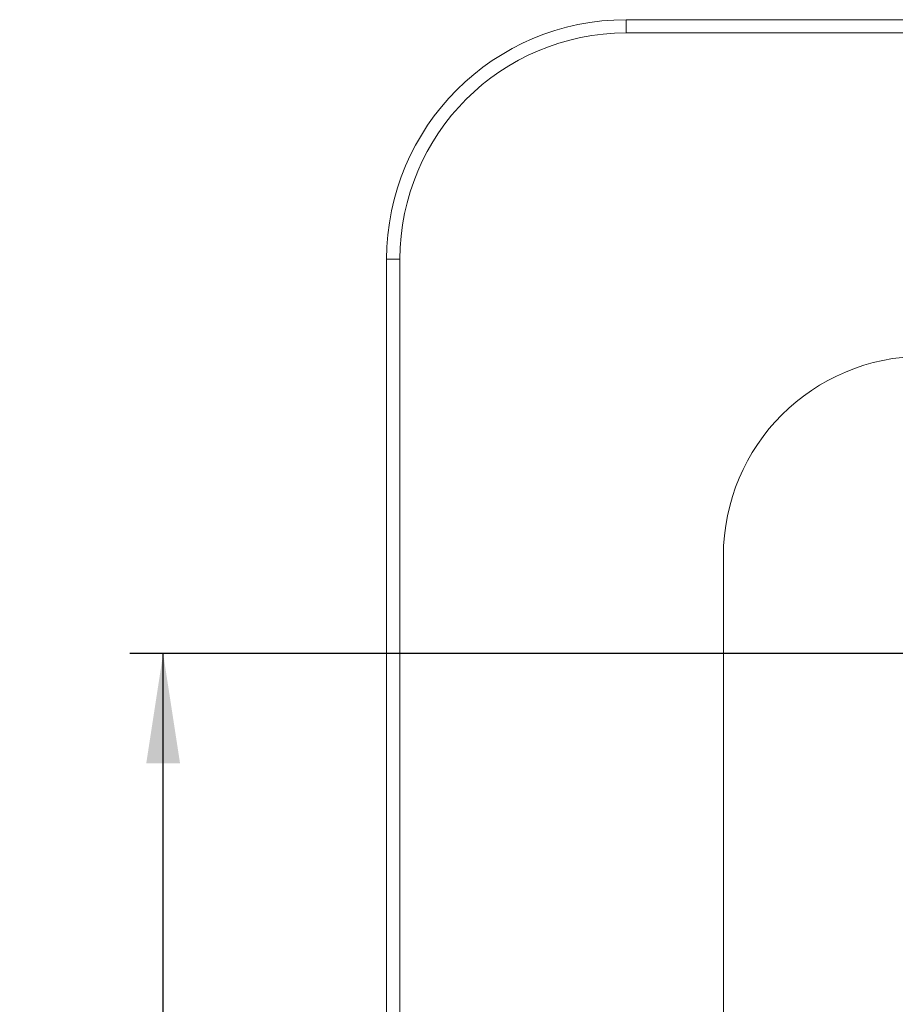
# Model space of a CAD drawing. Units: millimetres. Extents: x 5 to 415, y 5 to 292.
# Drawn here: x 39 to 65, y 125 to 155 of the extents above; entities that cross this region are included whole.
import ezdxf

# ---------------------------------------------------------------- set-up
doc = ezdxf.new("R2010")
doc.units = ezdxf.units.MM
doc.linetypes.add('PHANTOM', pattern=[12.7, 6.35, -1.27, 1.27, -1.27, 1.27, -1.27])
doc.layers.add('BEMAßUNG', color=96, linetype='Continuous')
doc.layers.add('SLD-0', color=179, linetype='Continuous')
doc.styles.add('SLDTEXTSTYLE0', font='TXT', dxfattribs={"width": 0.75})
doc.styles.add('SLDTEXTSTYLE5', font='TXT', dxfattribs={"width": 0.96})
doc.dimstyles.new('SLDDIMSTYLE1', dxfattribs={"dimtxt": 3.5, "dimasz": 3.302, "dimexe": 0, "dimexo": 0.0625, "dimgap": 0.875, "dimtad": 1, "dimdec": 0, "dimlfac": 12.5, "dimrnd": 1e-09, "dimzin": 12, "dimdsep": 46, "dimtxsty": 'SLDTEXTSTYLE0', "dimblk1": 'NONE', "dimblk2": 'NONE', "dimsah": 1, "dimcen": 0.09, "dimadec": 0, "dimazin": 3, "dimtfac": 1, "dimtdec": 0, "dimtofl": 0, "dimtmove": 0, "dimatfit": 3, "dimldrblk": 'NONE', "dimfxl": 0, "dimfrac": 2, "dimtolj": 1, "dimtzin": 12, "dimarcsym": 0})

# ---------------------------------------------------------------- blocks, each defined once
blk = doc.blocks.new('_D_7')
at = {"layer": 'BEMAßUNG'}
for p, q in [((65.868, 135.617), (42.051, 135.617)), ((43.051, 87.61), (43.051, 135.617)), ((65.868, 87.61), (42.051, 87.61))]:
    blk.add_line(p, q, dxfattribs=at)
for points in [[(43.051, 135.617), (42.543, 132.315), (43.559, 132.315)], [(43.051, 87.61), (43.559, 90.912), (42.543, 90.912)]]:
    blk.add_solid(points, dxfattribs=at)
at = {"layer": 'BEMAßUNG', "insert": (38.802, 111.539), "char_height": 3.5, "attachment_point": 1, "rotation": 90, "style": 'SLDTEXTSTYLE5'}
blk.add_mtext('600', dxfattribs=at)
blk = doc.blocks.new('_None')

msp = doc.modelspace()

# ---------------------------------------------------------------- linework, layer by layer
at = {"layer": 'SLD-0', "color": 179, "linetype": 'Continuous', "lineweight": 18}
for p, q in [((56.96755, 154.66962), (161.36754, 154.66962)), ((161.36754, 154.26962), (56.96755, 154.26962)), ((49.76755, 74.42962), (49.76755, 147.46962)), ((50.16755, 147.46962), (50.16755, 74.42962)), ((59.88755, 138.54962), (59.88755, 83.34962))]:
    msp.add_line(p, q, dxfattribs=at)
at = {"layer": 'SLD-0', "color": 8, "linetype": 'PHANTOM', "lineweight": 18}
for p, q in [((56.96755, 154.26962), (56.96755, 154.66962)), ((50.16755, 147.46962), (49.76755, 147.46962))]:
    msp.add_line(p, q, dxfattribs=at)
at = {"layer": 'SLD-0', "color": 179, "linetype": 'Continuous', "lineweight": 18}
for centre, radius, start in [((56.96755, 147.46962), 7.2, 90), ((56.96755, 147.46962), 6.8, 90), ((65.88755, 138.54962), 6, 90.000007)]:
    msp.add_arc(centre, radius, start, 180, dxfattribs=at)

# ---------------------------------------------------------------- dimensions: what is measured, and where the dimension line sits
at = {"layer": 'BEMAßUNG'}
dim = msp.add_linear_dim(base=(43.05118, 87.61049), p1=(66.86782, 135.61676), p2=(66.86782, 87.61049), angle=90, dimstyle='SLDDIMSTYLE1', dxfattribs=at)
dim.commit()
dim.dimension.update_dxf_attribs({"geometry": '_D_7', "text_midpoint": (43.05118, 115.41818), "dimtype": 160})

doc.saveas('drawing.dxf')
